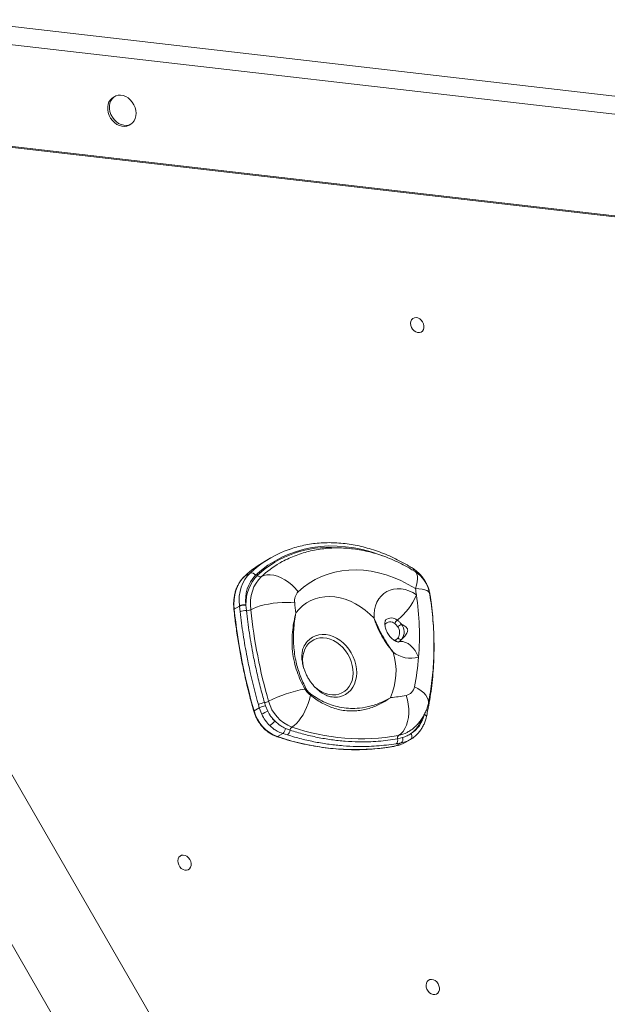
# Model space of a CAD drawing. Units: millimetres. Extents: x -1683 to 9895, y -1173 to 4264.
# Drawn here: x 2294 to 2661, y 488 to 1104 of the extents above; entities that cross this region are included whole.
import ezdxf

# ---------------------------------------------------------------- set-up
doc = ezdxf.new("R2010")
doc.units = ezdxf.units.MM

msp = doc.modelspace()

# ---------------------------------------------------------------- linework, layer by layer
at = {"color": 7, "linetype": 'Continuous', "lineweight": 15}
for p, q in [((3155.75, 999.45), (2252.24, 1103.78)), ((3168.43, 986.59), (2254.06, 1092.18)), ((2353.31, 1055.77), (2352.22, 1055.14)), ((2362.22, 1037.82), (2363.31, 1038.45)), ((3199.18, 918.79), (2233.27, 1030.32)), ((3200.04, 919.29), (2235.58, 1030.66)), ((2738.3, -147.07), (2159.62, 855.23)), ((2677.33, -147.56), (2128.71, 802.68)), ((2450.6, 766.92), (2447.33, 765.04)), ((2437.93, 757.53), (2434.66, 755.65)), ((2431.28, 736.75), (2428.02, 734.86)), ((2431.28, 736.75), (2431.26, 737.02)), ((2431.67, 733.31), (2431.28, 736.75)), ((2435.39, 737.66), (2435.4, 737.42)), ((2435.4, 737.42), (2435.67, 734.02)), ((2443.74, 673.19), (2440.47, 671.31)), ((2443.74, 673.19), (2443.16, 675.25)), ((2445.25, 669.22), (2443.74, 673.19)), ((2447, 676.46), (2447.63, 674.42)), ((2447.63, 674.42), (2449.04, 671.07)), ((2460.06, 660.31), (2462.98, 659.21)), ((2458.37, 657.13), (2455.05, 655.22)), ((2461.29, 656.23), (2458.37, 657.13)), ((2530.32, 653.87), (2533.43, 654.6)), ((2535.06, 651.53), (2538.33, 653.42)), ((2536.2, 657.8), (2536.71, 658.09)), ((2538.54, 653.54), (2538.32, 653.44)), ((2532.54, 651.29), (2529.24, 649.38)), ((2532.54, 651.29), (2529.39, 650.74))]:
    msp.add_line(p, q, dxfattribs=at)
at = {"color": 8, "linetype": 'Continuous', "lineweight": 15}
for p, q in [((2437.93, 757.53), (2440.53, 759.84)), ((2527.96, 715.49), (2528.87, 715.66))]:
    msp.add_line(p, q, dxfattribs=at)
at = {"color": 7, "linetype": 'Continuous', "lineweight": 15, "flags": 128}
for points in [[(2352.22, 1055.14), (2351.6, 1054.73), (2350.53, 1053.7), (2349.69, 1052.4), (2349.13, 1050.89), (2348.86, 1049.22), (2348.89, 1047.45), (2349.22, 1045.64), (2349.84, 1043.87), (2350.73, 1042.19), (2351.85, 1040.66), (2353.17, 1039.35), (2354.63, 1038.29), (2356.19, 1037.53), (2357.79, 1037.1), (2359.36, 1037), (2360.86, 1037.24), (2362.22, 1037.82)], [(2363.31, 1038.45), (2364.49, 1039.34), (2365.46, 1040.52), (2366.16, 1041.93), (2366.58, 1043.53), (2366.7, 1045.26), (2366.51, 1047.05), (2366.03, 1048.85), (2365.28, 1050.58), (2364.27, 1052.19), (2363.04, 1053.62), (2361.64, 1054.81), (2360.13, 1055.72), (2358.54, 1056.32), (2356.95, 1056.59), (2355.41, 1056.52), (2353.97, 1056.1), (2352.69, 1055.36), (2351.61, 1054.33), (2350.78, 1053.03), (2350.22, 1051.51), (2349.94, 1049.84), (2349.98, 1048.07), (2350.31, 1046.27), (2350.93, 1044.49), (2351.82, 1042.81), (2352.94, 1041.29), (2354.26, 1039.98), (2355.72, 1038.92), (2357.28, 1038.16), (2358.87, 1037.72), (2360.45, 1037.63), (2361.94, 1037.87), (2363.31, 1038.45)], [(2546.77, 912.22), (2546.74, 910.96), (2546.41, 909.84), (2545.8, 908.92), (2544.95, 908.29), (2543.92, 907.98), (2542.8, 908.02), (2541.66, 908.41), (2540.59, 909.12), (2539.67, 910.09), (2538.97, 911.26), (2538.54, 912.53), (2538.41, 913.82), (2538.59, 915.02), (2539.07, 916.05), (2539.81, 916.84), (2540.75, 917.31), (2541.84, 917.44), (2542.98, 917.23), (2544.09, 916.67), (2545.09, 915.82), (2545.91, 914.74), (2546.48, 913.51), (2546.77, 912.22)], [(2541.43, 747.82), (2536.95, 750.46), (2532.38, 752.79), (2527.75, 754.78), (2523.08, 756.44), (2518.39, 757.75), (2513.7, 758.7), (2509.03, 759.3), (2504.4, 759.54), (2499.84, 759.42), (2495.36, 758.94), (2490.99, 758.1), (2486.75, 756.91), (2482.65, 755.37), (2478.72, 753.48), (2474.97, 751.27), (2471.43, 748.73), (2468.1, 745.88)], [(2434.66, 755.65), (2432.89, 753.75), (2431.36, 751.6), (2430.09, 749.21), (2429.09, 746.62), (2428.37, 743.85), (2427.96, 740.95), (2427.84, 737.94), (2428.02, 734.86)], [(2431.26, 737.02), (2431.1, 740.06), (2431.24, 743.03), (2431.67, 745.9), (2432.39, 748.62), (2433.39, 751.18), (2434.66, 753.53), (2436.17, 755.66), (2437.93, 757.53)], [(2444.98, 755.27), (2443.21, 753.37), (2441.68, 751.21), (2440.41, 748.83), (2439.41, 746.24), (2438.7, 743.47), (2438.28, 740.57), (2438.16, 737.56), (2438.34, 734.48)], [(2468.1, 745.88), (2466.25, 748.05), (2464.21, 750.04), (2462.03, 751.82), (2459.76, 753.35), (2457.43, 754.61), (2455.1, 755.55), (2452.81, 756.18), (2450.61, 756.46), (2448.55, 756.4), (2446.66, 756), (2444.98, 755.27)], [(2515.54, 729.23), (2515.53, 731.93), (2515.83, 734.52), (2516.44, 736.98), (2517.34, 739.27), (2518.51, 741.34), (2519.95, 743.16), (2521.62, 744.71), (2523.5, 745.96), (2525.57, 746.89), (2527.78, 747.48), (2530.1, 747.73), (2532.49, 747.63), (2534.93, 747.18), (2537.35, 746.4), (2539.74, 745.28), (2542.05, 743.86)], [(2466.63, 732.61), (2468.62, 734.96), (2470.84, 737.04), (2473.28, 738.82), (2475.91, 740.29), (2478.71, 741.43), (2481.65, 742.24), (2484.71, 742.71), (2487.85, 742.84), (2491.06, 742.62), (2494.3, 742.05), (2497.55, 741.15), (2500.77, 739.91), (2503.94, 738.35), (2507.03, 736.49), (2510.01, 734.33), (2512.85, 731.91), (2515.54, 729.23)], [(2438.34, 734.48), (2440.06, 735.35), (2442.08, 736.18), (2444.37, 736.93), (2446.87, 737.59), (2449.54, 738.15), (2452.32, 738.6), (2455.15, 738.93), (2457.98, 739.14), (2460.75, 739.21), (2463.4, 739.15), (2465.88, 738.95)], [(2530.58, 714.39), (2532.05, 714.7), (2533.61, 714.63), (2535.2, 714.18), (2536.8, 713.36), (2538.36, 712.21), (2539.84, 710.73), (2541.19, 708.99), (2542.4, 707.01), (2543.41, 704.85)], [(2464.13, 661.19), (2465.58, 662.18), (2467.03, 663.48), (2468.45, 665.05), (2469.82, 666.87), (2471.11, 668.91), (2472.3, 671.14), (2473.37, 673.51), (2474.3, 675.98), (2475.08, 678.52), (2475.69, 681.07)], [(2530.9, 655.94), (2532.39, 657.03), (2533.72, 658.47), (2534.87, 660.25), (2535.81, 662.32), (2536.53, 664.64), (2537.02, 667.16), (2537.25, 669.84), (2537.22, 672.62), (2536.95, 675.44), (2536.43, 678.25), (2535.66, 680.98)], [(2538.65, 657.07), (2538.92, 656.55), (2539.11, 656.01), (2539.22, 655.48), (2539.25, 654.97), (2539.19, 654.5), (2539.05, 654.1), (2538.83, 653.78), (2538.54, 653.54)], [(2529.12, 649.34), (2529.13, 649.34), (2529.24, 649.38)], [(2401.12, 575.85), (2401.09, 574.59), (2400.76, 573.47), (2400.15, 572.55), (2399.29, 571.92), (2398.27, 571.61), (2397.15, 571.65), (2396.01, 572.04), (2394.94, 572.75), (2394.02, 573.73), (2393.32, 574.89), (2392.89, 576.17), (2392.76, 577.45), (2392.94, 578.65), (2393.41, 579.69), (2394.15, 580.47), (2395.1, 580.94), (2396.19, 581.08), (2397.33, 580.86), (2398.44, 580.3), (2399.44, 579.45), (2400.26, 578.37), (2400.83, 577.14), (2401.12, 575.85)], [(2556.46, 498.06), (2556.43, 496.81), (2556.1, 495.68), (2555.48, 494.76), (2554.63, 494.13), (2553.61, 493.82), (2552.48, 493.86), (2551.35, 494.25), (2550.28, 494.96), (2549.36, 495.94), (2548.66, 497.1), (2548.23, 498.38), (2548.1, 499.66), (2548.28, 500.87), (2548.75, 501.9), (2549.49, 502.68), (2550.44, 503.15), (2551.52, 503.29), (2552.67, 503.07), (2553.78, 502.51), (2554.78, 501.67), (2555.6, 500.59), (2556.17, 499.35), (2556.46, 498.06)]]:
    msp.add_lwpolyline(points, dxfattribs=at)
at = {"color": 8, "linetype": 'Continuous', "lineweight": 15, "flags": 128}
for points in [[(2520.86, 768.37), (2519.08, 769.04), (2513.74, 770.8), (2508.37, 772.23), (2503.01, 773.31), (2497.67, 774.05), (2492.36, 774.43), (2487.12, 774.47), (2481.94, 774.16), (2476.86, 773.5), (2471.88, 772.49), (2467.03, 771.13), (2462.32, 769.44), (2457.76, 767.41), (2453.38, 765.06), (2449.18, 762.39), (2445.18, 759.41), (2441.4, 756.13)], [(2540.1, 759.18), (2540.11, 759.18), (2540.17, 759.59), (2540.16, 759.92), (2540.09, 760.17), (2539.94, 760.32)], [(2541.43, 747.82), (2542.11, 750.05), (2542.56, 752.11), (2542.76, 753.96), (2542.71, 755.55), (2542.41, 756.85), (2541.88, 757.85), (2541.22, 758.44)], [(2541.43, 747.82), (2543.66, 747.68), (2545.63, 747.42), (2547.29, 747.04), (2548.61, 746.55), (2549.56, 745.96), (2550.12, 745.27), (2550.27, 744.83)], [(2550.47, 743.96), (2550.58, 743.86), (2550.64, 743.73)], [(2427.86, 734.66), (2427.86, 734.67), (2427.87, 734.73), (2427.93, 734.8), (2428.02, 734.86)], [(2478.15, 686.48), (2479.08, 685.65), (2481.04, 684.18), (2483.1, 682.99), (2485.23, 682.09), (2487.38, 681.52), (2489.52, 681.27), (2491.61, 681.36), (2493.61, 681.77), (2495.47, 682.51), (2497.17, 683.56), (2498.68, 684.9), (2499.96, 686.51), (2500.99, 688.35), (2501.76, 690.39), (2502.24, 692.59), (2502.43, 694.92), (2502.33, 697.32), (2501.94, 699.76), (2501.26, 702.19), (2500.31, 704.56), (2499.11, 706.83), (2497.67, 708.95), (2496.03, 710.89), (2494.21, 712.62), (2492.25, 714.09), (2490.19, 715.28), (2488.06, 716.17), (2485.91, 716.75), (2483.77, 717), (2481.68, 716.91), (2479.68, 716.49), (2477.82, 715.75), (2476.12, 714.71), (2474.61, 713.37), (2473.33, 711.76), (2472.3, 709.92), (2471.53, 707.88), (2471.05, 705.68), (2470.86, 703.35), (2470.96, 700.95), (2470.96, 700.95)], [(2473.67, 714.67), (2473.73, 714.75), (2475.26, 716.23), (2476.98, 717.44), (2478.89, 718.33), (2480.94, 718.91), (2483.1, 719.15), (2485.33, 719.06), (2487.6, 718.63), (2489.86, 717.88), (2492.08, 716.81), (2494.22, 715.45), (2496.24, 713.81), (2498.1, 711.93), (2499.79, 709.84), (2501.25, 707.57), (2502.48, 705.16), (2503.46, 702.66), (2504.15, 700.1), (2504.56, 697.54)], [(2470.96, 700.95), (2471.35, 698.51), (2471.56, 697.64)], [(2504.56, 697.54), (2504.67, 695.01), (2504.49, 692.55), (2504.01, 690.21), (2503.24, 688.04), (2502.21, 686.06), (2500.92, 684.31), (2499.39, 682.82), (2497.66, 681.62), (2495.76, 680.72), (2493.82, 680.17)], [(2540.8, 686.4), (2543.03, 685.22), (2544.98, 683.92), (2546.63, 682.55), (2547.94, 681.13), (2548.88, 679.69), (2549.44, 678.26), (2549.6, 676.87), (2549.51, 676.1)], [(2440.3, 671.14), (2440.3, 671.15), (2440.32, 671.19), (2440.38, 671.25), (2440.47, 671.31)], [(2546.98, 669.14), (2547.43, 668.87), (2547.79, 668.59), (2548.06, 668.28), (2548.23, 667.98), (2548.29, 667.68), (2548.27, 667.52)]]:
    msp.add_lwpolyline(points, dxfattribs=at)
at = {"color": 7, "linetype": 'Continuous', "lineweight": 15}
for centre, radius, start, end in [((2485.19, 707.01), 69.18, 109.27396, 130.20798), ((2482.06, 704.93), 69.41, 120.01894, 133.06224), ((2487.68, 709.57), 62.53, 120.03278, 133.05552), ((2530.54, 741.53), 20, 9.49752, 57.72046), ((2457.12, 740.8), 21.96, 135.74801, 188.21698), ((2460.37, 738.55), 25, 135.07784, 182.03364), ((2438.74, 754.57), 3.08, 30.44052, 105.35601), ((2444.44, 757.24), 2.05, 210.44442, 285.35381), ((2473.95, 740.19), 8.16, 135.80857, 188.74558), ((2355.05, 716.63), 188.97, 8.28461, 9.49872), ((2506.04, 758.7), 38.94, 308.1541, 337.60263), ((2369.91, 718.31), 174.02, 355.5653, 8.44379), ((2805.48, 775.82), 379.68, 186.19278, 195.97772), ((2434.46, 730.04), 7.68, 83.03605, 114.65561), ((2434.56, 729.67), 7.8, 83.78764, 114.8199), ((2435.02, 726.1), 7.94, 85.32492, 114.95303), ((2436.16, 739.2), 5.2, 264.58963, 294.78964), ((2778.04, 771.34), 341.69, 186.19261, 195.97796), ((2767.82, 771.27), 303.66, 186.10951, 187.31392), ((2533.35, 723.97), 5.24, 128.29125, 157.46901), ((2547.58, 700.55), 29.13, 120.8578, 126.39165), ((2525.51, 720.3), 6.06, 326.33486, 37.67431), ((2526.24, 720.61), 8.1, 326.33554, 37.67312), ((2484.95, 705.16), 14.76, 139.85392, 156.691), ((2532.35, 718.27), 2.24, 216.46024, 286.25965), ((2489.35, 696.05), 39.96, 335.65575, 17.42778), ((2538.69, 722.74), 18.5, 232.71058, 284.80574), ((2391.08, 717), 152.81, 348.44906, 355.43972), ((2486.99, 604.15), 82.16, 100.28215, 117.11073), ((2476.41, 676.4), 9.52, 111.29075, 115.46845), ((2534.3, 687.42), 6.58, 281.97963, 351.12507), ((2472.94, 682.51), 3.1, 332.23892, 346.49311), ((2491.03, 694.19), 14.3, 263.07942, 281.27691), ((2516.05, 784.31), 105.17, 275.29839, 280.75077), ((2448.76, 664.19), 12.4, 98.18518, 116.832), ((2449.5, 661.64), 12.91, 98.35131, 116.51091), ((2445.73, 684.79), 8.43, 278.64236, 296.93751), ((2472.51, 683.44), 23.77, 195.01425, 249.36373), ((2463.43, 677.46), 23.77, 195.01409, 249.36431), ((2464.58, 634.42), 39.81, 112.98398, 119.05693), ((2468.1, 680.15), 25.33, 205.56888, 225.58476), ((2473.73, 684.14), 27.94, 207.87981, 223.27385), ((2468.46, 680.37), 21.54, 205.57274, 225.58091), ((2444.09, 671.57), 11.39, 303.42435, 324.6944), ((2455.17, 660.87), 4.92, 310.50652, 353.48596), ((2458.43, 659.81), 4.58, 308.52677, 352.47876), ((2466.04, 658.75), 3.1, 128.06643, 171.44859), ((2507.66, 787.55), 133.65, 250.99345, 280.01597), ((2503.42, 795.62), 148.5, 250.99345, 280.01577), ((2527.37, 653.04), 3.06, 311.34842, 15.65418), ((2532.23, 654.45), 2, 131.71762, 196.83195), ((2530.51, 653.61), 3.08, 311.24203, 18.68505), ((2525.84, 667.53), 18.46, 280.61111, 299.94416)]:
    msp.add_arc(centre, radius, start, end, dxfattribs=at)
at = {"color": 8, "linetype": 'Continuous', "lineweight": 15}
for centre, radius, start, end in [((2487.28, 707.58), 65.99, 85.65728, 132.53428), ((2525.71, 722.73), 4.28, 49.2306, 143.06769), ((2526.33, 723.53), 5.9, 50.35314, 127.39877), ((2531.3, 716.61), 2.61, 201.2817, 226.65699), ((2528.88, 672.71), 18.44, 302.01557, 347.14017), ((2525.49, 674.05), 21.48, 307.77333, 338.82585), ((2454.89, 655.46), 0.296, 254.40183, 304.58549), ((2527.49, 674.12), 18.5, 280.62391, 298.07577)]:
    msp.add_arc(centre, radius, start, end, dxfattribs=at)
at = {"color": 7, "linetype": 'Continuous', "lineweight": 15}
for points, knots in [([(2539.94, 760.32), (2539.1, 760.85), (2536.66, 762.36), (2532.56, 764.67), (2527.64, 767.15), (2522.65, 769.35), (2517.63, 771.26), (2512.57, 772.9), (2507.5, 774.23), (2502.43, 775.28), (2497.37, 776.02), (2492.35, 776.46), (2487.36, 776.61), (2482.43, 776.44), (2477.57, 775.98), (2472.8, 775.22), (2468.13, 774.14), (2464.72, 773.19), (2462.9, 772.5), (2462.56, 772.38)], [0, 0, 0, 0, 0.03374, 0.097369, 0.161, 0.224621, 0.288227, 0.351813, 0.415374, 0.478905, 0.5424, 0.605855, 0.669263, 0.732622, 0.795927, 0.859179, 0.922378, 0.985528, 1, 1, 1, 1]), ([(2541.22, 758.44), (2540.35, 758.98), (2537.92, 760.49), (2533.85, 762.74), (2529.01, 765.12), (2524.09, 767.2), (2519.12, 768.99), (2514.1, 770.47), (2509.06, 771.65), (2504.02, 772.52), (2499, 773.07), (2494, 773.3), (2489.05, 773.23), (2484.17, 772.84), (2479.37, 772.14), (2474.66, 771.13), (2470.07, 769.82), (2465.59, 768.23), (2461.27, 766.32), (2458.2, 764.8), (2456.63, 763.84), (2456.39, 763.69)], [0, 0, 0, 0, 0.032536, 0.09024, 0.147927, 0.205525, 0.263004, 0.320337, 0.377493, 0.43444, 0.491154, 0.547613, 0.603804, 0.659721, 0.715367, 0.770754, 0.825904, 0.880849, 0.935625, 0.990276, 1, 1, 1, 1]), ([(2550.64, 743.73), (2550.56, 744.17), (2550.36, 745.42), (2549.8, 747.47), (2548.91, 749.82), (2547.77, 752.08), (2546.4, 754.21), (2544.83, 756.19), (2543.08, 757.98), (2541.43, 759.34), (2540.35, 760.06), (2539.94, 760.32)], [0, 0, 0, 0, 0.067403, 0.189771, 0.312239, 0.434806, 0.557468, 0.680244, 0.803144, 0.92617, 1, 1, 1, 1]), ([(2431.87, 752.41), (2431.48, 751.83), (2430.62, 750.54), (2429.57, 748.32), (2428.69, 745.83), (2428.08, 743.18), (2427.72, 740.42), (2427.62, 737.57), (2427.78, 735.63), (2427.86, 734.66)], [0, 0, 0, 0, 0.122443, 0.268144, 0.414125, 0.560352, 0.706791, 0.853379, 1, 1, 1, 1]), ([(2434.59, 755.6), (2434.28, 755.29), (2433.38, 754.41), (2432.46, 753.35), (2431.94, 752.53), (2431.87, 752.41)], [0, 0, 0, 0, 0.317769, 0.906765, 1, 1, 1, 1]), ([(2548.27, 667.52), (2548.54, 668.75), (2549.33, 672.28), (2550.44, 678.23), (2551.5, 685.39), (2552.29, 692.66), (2552.83, 700.01), (2553.09, 707.45), (2553.09, 714.96), (2552.82, 722.52), (2552.28, 730.13), (2551.55, 737.2), (2550.92, 741.74), (2550.64, 743.73)], [0, 0, 0, 0, 0.051339, 0.148325, 0.245323, 0.342337, 0.439363, 0.536399, 0.633445, 0.730498, 0.827556, 0.924618, 1, 1, 1, 1]), ([(2549.51, 676.1), (2549.75, 677.34), (2550.45, 680.86), (2551.38, 686.72), (2552.22, 693.71), (2552.78, 700.78), (2553.06, 707.94), (2553.07, 715.15), (2552.81, 722.42), (2552.27, 729.73), (2551.48, 736.94), (2550.74, 741.98), (2550.31, 744.57), (2550.27, 744.83)], [0, 0, 0, 0, 0.057216, 0.1609852, 0.264821, 0.3687711, 0.4728172, 0.5769441, 0.6811366, 0.7853834, 0.8896719, 0.9886014, 1, 1, 1, 1]), ([(2427.86, 734.66), (2428.04, 732.98), (2428.59, 728.09), (2429.69, 719.98), (2431.25, 710.34), (2433.07, 700.69), (2435.14, 691.05), (2437.44, 681.59), (2439.22, 674.96), (2440.19, 671.53), (2440.3, 671.14)], [0, 0, 0, 0, 0.079819, 0.231364, 0.382915, 0.534466, 0.686016, 0.837566, 0.981144, 1, 1, 1, 1]), ([(2443.16, 675.25), (2441.4, 681.96), (2438.8, 691.84), (2435.76, 706.49), (2433.49, 719.15), (2432.28, 728.58), (2431.67, 733.31)], [0, 0, 0, 0, 0.346969, 0.51179, 0.755638, 1, 1, 1, 1]), ([(2435.67, 734.02), (2436.25, 729.35), (2437.4, 720), (2439.61, 707.44), (2441.95, 696.25), (2444.27, 686.42), (2446.09, 679.78), (2447, 676.46)], [0, 0, 0, 0, 0.2437876, 0.4881479, 0.6529794, 0.8263872, 1, 1, 1, 1]), ([(2472.32, 684.99), (2471.38, 686.78), (2469.49, 690.36), (2467.27, 695.97), (2465.49, 702.03), (2464.42, 708.56), (2464.12, 715.42), (2464.53, 721.76), (2465.43, 727.5), (2466.2, 730.93), (2466.63, 732.6), (2466.63, 732.61)], [0, 0, 0, 0, 0.118056, 0.236394, 0.354372, 0.492909, 0.632031, 0.77071, 0.885013, 0.999316, 1, 1, 1, 1]), ([(2466.63, 732.61), (2466.63, 732.6), (2466.32, 730.89), (2465.77, 727.38), (2465.25, 722.15), (2465.07, 717), (2465.22, 711.97), (2465.77, 706.88), (2466.95, 700.64), (2469.14, 693.34), (2471.68, 687.97), (2472.96, 685.26)], [0, 0, 0, 0, 0.000693, 0.115744, 0.231552, 0.334202, 0.436843, 0.541897, 0.646944, 0.821887, 1, 1, 1, 1]), ([(2527.48, 708.02), (2527.47, 708.03), (2526.81, 708.84), (2525.52, 710.45), (2523.07, 713.71), (2520.3, 717.97), (2518.09, 722.54), (2516.78, 725.85), (2516.08, 727.71), (2515.74, 728.67), (2515.56, 729.16), (2515.54, 729.22), (2515.54, 729.23)], [0, 0, 0, 0, 0.001405, 0.128346, 0.253729, 0.499996, 0.747664, 0.872952, 0.935755, 0.991575, 0.998598, 1, 1, 1, 1]), ([(2515.54, 729.23), (2515.54, 729.22), (2516.35, 727.37), (2518.01, 723.65), (2520.77, 718.26), (2523.42, 713.95), (2525.69, 710.58), (2526.87, 708.89), (2527.47, 708.03), (2527.48, 708.02)], [0, 0, 0, 0, 0.001403, 0.25019, 0.499975, 0.745589, 0.87107, 0.998594, 1, 1, 1, 1]), ([(2530.78, 714.46), (2530.78, 714.46), (2530.78, 714.46), (2530.54, 714.46), (2530.05, 714.55), (2529.34, 714.78), (2528.45, 715.23), (2527.48, 715.88), (2526.47, 716.74), (2525.49, 717.8), (2524.58, 719.01), (2523.79, 720.35), (2523.16, 721.74), (2522.7, 723.14), (2522.42, 724.47), (2522.31, 725.66), (2522.35, 726.67), (2522.48, 727.45), (2522.65, 727.98), (2522.79, 728.26), (2522.81, 728.27), (2522.81, 728.28)], [0, 0, 0, 0, 0.045289, 0.105756, 0.160336, 0.215927, 0.268215, 0.318993, 0.36924, 0.419446, 0.469762, 0.520202, 0.57072, 0.621236, 0.67179, 0.722578, 0.773986, 0.826742, 0.88197, 0.941348, 1, 1, 1, 1]), ([(2530.1, 728.08), (2530.6, 727.68), (2531.54, 726.95), (2532.3, 726), (2532.64, 725.56)], [0, 0, 0, 0, 0.540322, 1, 1, 1, 1]), ([(2530.3, 724), (2530.17, 724.19), (2529.66, 724.94), (2529, 725.53), (2528.51, 725.97)], [0, 0, 0, 0, 0.257478, 1, 1, 1, 1]), ([(2532.97, 716.12), (2533.79, 716.92), (2534.99, 718.1), (2536.05, 719.79), (2536.48, 720.87), (2536.63, 721.78), (2536.48, 722.56), (2536.08, 723.27), (2535.36, 724), (2534.25, 724.75), (2533.25, 725.26), (2532.69, 725.53), (2532.64, 725.56)], [0, 0, 0, 0, 0.246826, 0.363025, 0.429877, 0.494347, 0.559871, 0.616285, 0.708116, 0.847028, 0.986087, 1, 1, 1, 1]), ([(2528.87, 715.66), (2529.04, 715.73), (2529.7, 716), (2530.19, 716.54), (2530.55, 716.94)], [0, 0, 0, 0, 0.256255, 1, 1, 1, 1]), ([(2532.97, 716.12), (2532.45, 715.58), (2531.73, 714.84), (2530.82, 714.49), (2530.58, 714.39)], [0, 0, 0, 0, 0.729439, 1, 1, 1, 1]), ([(2489.3, 680), (2488.98, 680.05), (2488.29, 680.14), (2487, 680.5), (2485.52, 681.08), (2483.95, 681.87), (2482.34, 682.89), (2480.71, 684.13), (2479.1, 685.59), (2477.54, 687.24), (2476.08, 689.06), (2474.75, 691.03), (2473.56, 693.1), (2472.54, 695.25), (2471.71, 697.43), (2471.08, 699.6), (2470.65, 701.71), (2470.41, 703.72), (2470.35, 705.6), (2470.46, 707.31), (2470.7, 708.81), (2471.03, 710.07), (2471.28, 710.69), (2471.4, 710.99)], [0, 0, 0, 0, 0.044643, 0.096042, 0.145426, 0.193673, 0.24135, 0.288798, 0.336206, 0.383646, 0.431156, 0.478733, 0.52635, 0.573959, 0.6215, 0.668943, 0.716285, 0.763576, 0.810914, 0.858447, 0.906454, 0.955352, 1, 1, 1, 1]), ([(2475.69, 681.07), (2475.03, 681.6), (2473.71, 682.68), (2472.79, 684.22), (2472.32, 684.99)], [0, 0, 0, 0, 0.501168, 1, 1, 1, 1]), ([(2472.96, 685.26), (2473.37, 684.57), (2474.18, 683.18), (2475.36, 682.25), (2475.96, 681.79)], [0, 0, 0, 0, 0.498315, 1, 1, 1, 1]), ([(2525.76, 679.58), (2525.75, 679.58), (2524.29, 678.48), (2520.7, 676.13), (2515.49, 673.76), (2510.58, 672.3), (2506.67, 671.54), (2502.6, 671.18), (2498.37, 671.29), (2494.13, 671.92), (2490.06, 673.03), (2486.25, 674.53), (2482.66, 676.35), (2479.13, 678.51), (2476.84, 680.21), (2475.69, 681.07)], [0, 0, 0, 0, 0.000532, 0.11007, 0.251886, 0.324559, 0.397224, 0.474281, 0.551328, 0.631487, 0.711648, 0.782722, 0.853803, 0.926897, 1, 1, 1, 1]), ([(2475.96, 681.79), (2477.47, 680.8), (2480.49, 678.81), (2485.17, 676.44), (2490.11, 674.52), (2495.36, 673.27), (2500.86, 672.73), (2507.09, 672.94), (2513.92, 674.26), (2520.43, 676.63), (2524.2, 678.63), (2525.75, 679.58), (2525.76, 679.58)], [0, 0, 0, 0, 0.095927, 0.192055, 0.287928, 0.391681, 0.495796, 0.599586, 0.743751, 0.887952, 0.999453, 1, 1, 1, 1]), ([(2536.71, 658.1), (2537.46, 658.56), (2539.02, 659.51), (2541.17, 661.27), (2543.18, 663.28), (2544.96, 665.5), (2546.49, 667.89), (2547.76, 670.44), (2548.81, 673.17), (2549.27, 675.1), (2549.51, 676.1)], [0, 0, 0, 0, 0.115648, 0.241149, 0.36607, 0.49068, 0.615265, 0.740124, 0.865533, 1, 1, 1, 1]), ([(2440.3, 671.14), (2440.43, 670.72), (2440.8, 669.5), (2441.6, 667.54), (2442.76, 665.3), (2444.15, 663.19), (2445.73, 661.25), (2447.48, 659.49), (2449.37, 657.95), (2451.37, 656.66), (2453.2, 655.75), (2454.36, 655.34), (2454.81, 655.18)], [0, 0, 0, 0, 0.058021, 0.167042, 0.276117, 0.385215, 0.49434, 0.603504, 0.712701, 0.821918, 0.931123, 1, 1, 1, 1]), ([(2538.55, 653.55), (2538.95, 653.8), (2540.05, 654.49), (2541.71, 655.83), (2543.45, 657.62), (2544.98, 659.64), (2546.29, 661.87), (2547.33, 664.24), (2547.94, 666.16), (2548.21, 667.26), (2548.27, 667.52)], [0, 0, 0, 0, 0.083341, 0.229064, 0.374877, 0.521043, 0.667799, 0.815276, 0.956851, 1, 1, 1, 1]), ([(2458.37, 657.13), (2457.2, 657.58), (2455.2, 658.35), (2452.53, 660.11), (2451.09, 661.41), (2450.37, 662.06)], [0, 0, 0, 0, 0.410526, 0.70196, 1, 1, 1, 1]), ([(2453.39, 664.99), (2454.61, 663.86), (2456.69, 661.95), (2459.07, 660.79), (2460.06, 660.31)], [0, 0, 0, 0, 0.586964, 1, 1, 1, 1]), ([(2462.98, 659.21), (2465.84, 658.34), (2471.56, 656.61), (2480.2, 654.64), (2488.85, 653.17), (2497.4, 652.24), (2507.2, 651.78), (2518.25, 652.06), (2526.28, 653.26), (2530.32, 653.87)], [0, 0, 0, 0, 0.125173, 0.250345, 0.377045, 0.503746, 0.626664, 0.81271, 1, 1, 1, 1]), ([(2454.81, 655.18), (2455.97, 654.8), (2459.36, 653.71), (2464.98, 652.12), (2471.65, 650.51), (2478.32, 649.21), (2484.97, 648.19), (2491.59, 647.48), (2498.18, 647.07), (2504.72, 646.95), (2511.2, 647.14), (2517.62, 647.63), (2523.6, 648.36), (2527.4, 649.03), (2529.12, 649.34)], [0, 0, 0, 0, 0.046441, 0.134527, 0.222611, 0.310688, 0.398759, 0.486821, 0.574873, 0.662917, 0.75095, 0.838972, 0.926983, 1, 1, 1, 1]), ([(2529.39, 650.74), (2525.33, 650.2), (2517.19, 649.09), (2506.03, 648.89), (2496.13, 649.38), (2487.56, 650.31), (2478.85, 651.75), (2470.08, 653.67), (2464.22, 655.37), (2461.29, 656.23)], [0, 0, 0, 0, 0.186166, 0.373451, 0.496319, 0.621552, 0.746785, 0.873393, 1, 1, 1, 1]), ([(2533.43, 654.6), (2534.42, 654.93), (2536.26, 655.55), (2537.9, 656.59), (2538.65, 657.07)], [0, 0, 0, 0, 0.5380432, 1, 1, 1, 1])]:
    msp.add_open_spline(points, degree=3, knots=knots, dxfattribs=at)
at = {"color": 8, "linetype": 'Continuous', "lineweight": 15}
msp.add_open_spline([(2538.32, 653.44), (2537.45, 652.97), (2535.63, 652), (2533.61, 651.54), (2532.54, 651.29)], degree=3, knots=[0, 0, 0, 0, 0.475042, 1, 1, 1, 1], dxfattribs=at)

doc.saveas('drawing.dxf')
